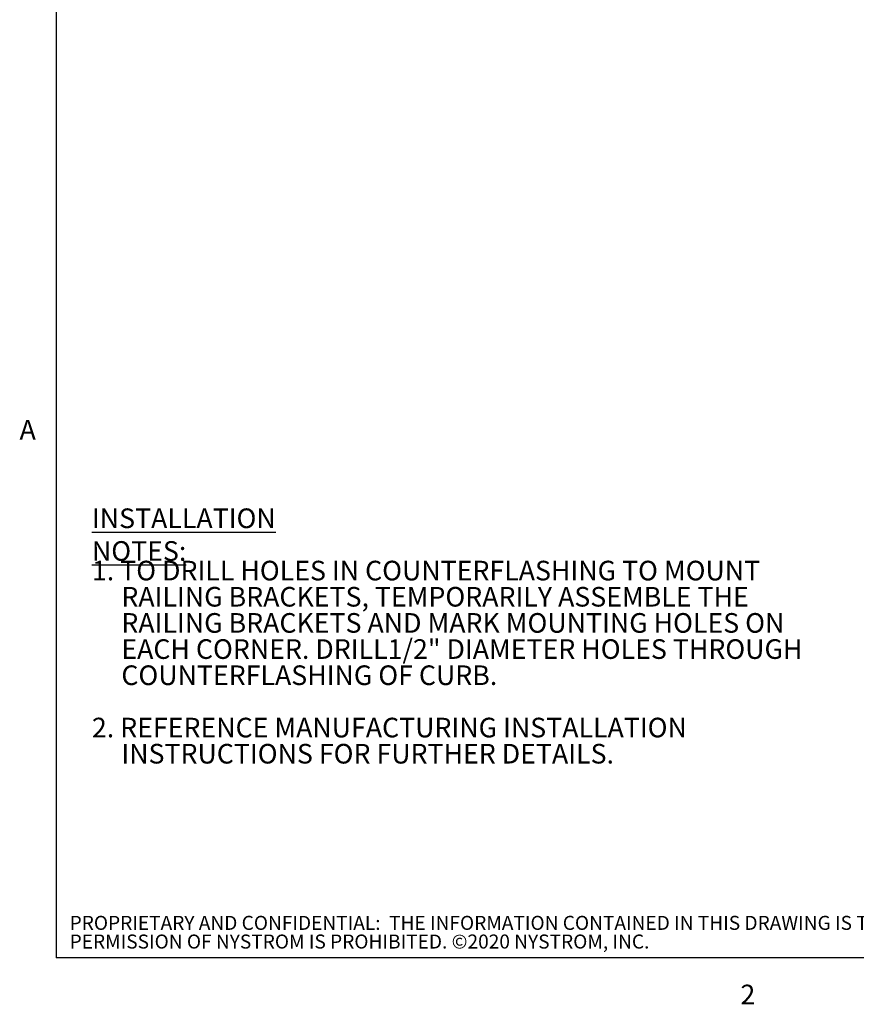
# Paper-space layout 'Sheet2' of a CAD drawing. Units: inches. Extents: x 0.1 to 10.8, y 0.2 to 8.4.
# Drawn here: x 0.2 to 3.3, y 0.2 to 3.9 of the extents above; entities that cross this region are included whole.
import ezdxf

# ---------------------------------------------------------------- set-up
doc = ezdxf.new("R2010")
doc.units = ezdxf.units.IN
doc.header["$MEASUREMENT"] = 0
doc.layers.add('FORMAT', color=7, linetype='Continuous')
doc.layers.add('NYSTROM', color=7, linetype='Continuous')
doc.styles.add('SLDTEXTSTYLE0', font='TXT', dxfattribs={"width": 0.605})
doc.styles.add('SLDTEXTSTYLE1', font='TXT', dxfattribs={"width": 0.75})

# ---------------------------------------------------------------- blocks, each defined once
blk = doc.blocks.new('SW_NOTE_9')
at = {"layer": 'FORMAT', "color": 0, "char_height": 0.072917, "attachment_point": 1, "style": 'SLDTEXTSTYLE0'}
for s, insert in [('\\LINSTALLATION NOTES:', (0, 0.094)), ('1. TO DRILL HOLES IN COUNTERFLASHING TO MOUNT', (0, -0.1004)), ('RAILING BRACKETS, TEMPORARILY ASSEMBLE THE', (0.1094, -0.1977)), ('RAILING BRACKETS AND MARK MOUNTING HOLES ON', (0.1094, -0.2949)), ('EACH CORNER. DRILL1/2" DIAMETER HOLES THROUGH', (0.1094, -0.3921)), ('COUNTERFLASHING OF CURB.', (0.1094, -0.4893)), ('2. REFERENCE MANUFACTURING INSTALLATION', (0, -0.6838)), ('INSTRUCTIONS FOR FURTHER DETAILS.', (0.1094, -0.781))]:
    blk.add_mtext(s, dxfattribs=dict(at, insert=insert))
blk = doc.blocks.new('SW_NOTE_10')
at = {"layer": 'NYSTROM', "color": 0, "attachment_point": 1, "style": 'SLDTEXTSTYLE1'}
for s, insert, char_height in [('PROPRIETARY AND CONFIDENTIAL:  THE INFORMATION CONTAINED IN THIS DRAWING IS THE SOLE PROPERTY OF NYSTROM.  ANY REPRODUCTION IN PART OR AS A WHOLE WITHOUT THE WRITTEN', (0, 0.0671), 0.0520833), ('PERMISSION OF NYSTROM IS PROHIBITED. ©2020 NYSTROM, INC.', (0, -0.0023), 0.052083)]:
    blk.add_mtext(s, dxfattribs=dict(at, insert=insert, char_height=char_height))

psp = doc.layouts.new('Sheet2')

# ---------------------------------------------------------------- linework, layer by layer
at = {"color": 8, "linetype": 'Continuous', "lineweight": 18}
for p in [(0.3299, 8.1921), (10.6299, 0.3921)]:
    psp.add_line(p, (0.3299, 0.3921), dxfattribs=at)
at = {"layer": 'FORMAT'}
for p in [(0.3299, 8.1921), (10.6299, 0.3921)]:
    psp.add_line(p, (0.3299, 0.3921), dxfattribs=at)

# ---------------------------------------------------------------- block references
at = {"layer": 'FORMAT', "color": 8}
psp.add_blockref('SW_NOTE_9', (0.4633, 1.9681), dxfattribs=at)
at = {"layer": 'NYSTROM'}
psp.add_blockref('SW_NOTE_10', (0.3804, 0.481), dxfattribs=at)

# ---------------------------------------------------------------- texts
at = {"layer": 'FORMAT', "char_height": 0.0729, "attachment_point": 1, "style": 'SLDTEXTSTYLE0'}
for s, insert in [('A', (0.1943, 2.3911)), ('2', (2.8745, 0.2923))]:
    psp.add_mtext(s, dxfattribs=dict(at, insert=insert))

doc.saveas('drawing.dxf')
